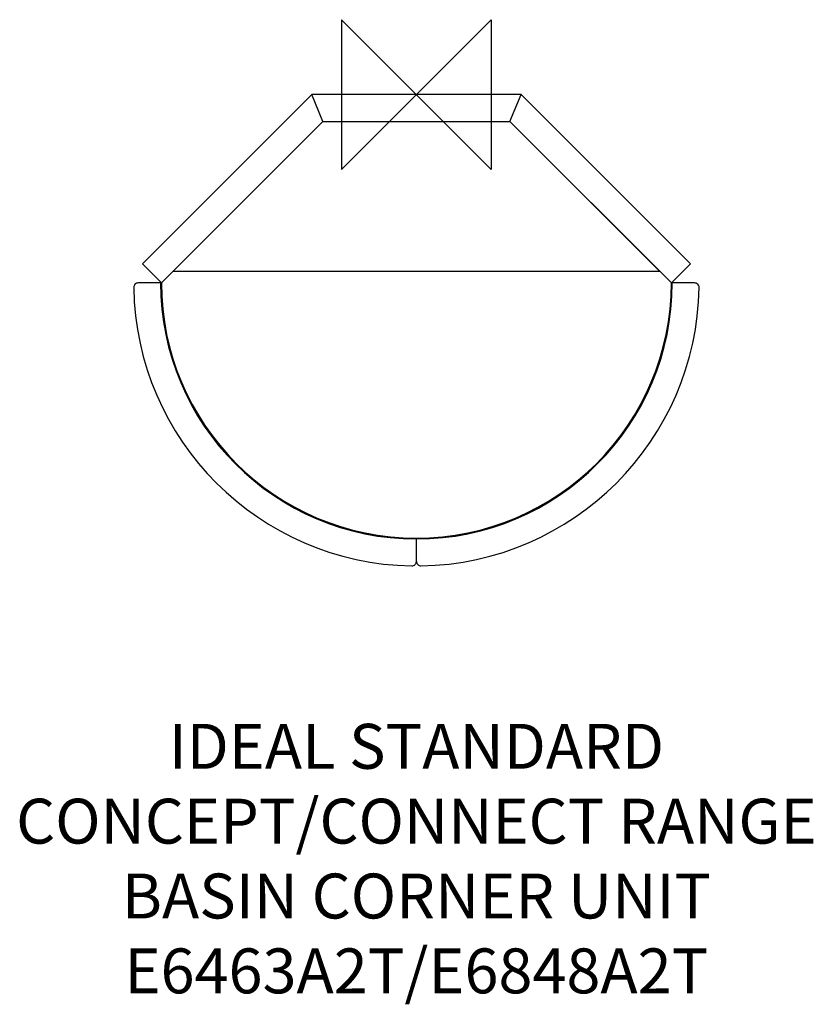
# Model space of a CAD drawing. Units: millimetres. Extents: x 4046 to 4576, y -335 to 323.
import ezdxf

# ---------------------------------------------------------------- set-up
doc = ezdxf.new("R2010")
doc.units = ezdxf.units.MM
doc.header["$LTSCALE"] = 65.395
doc.layers.add('DETAIL', color=2, linetype='CONTINUOUS')
doc.layers.add('Origin', color=6, linetype='CONTINUOUS')
doc.layers.add('Text', color=7, linetype='CONTINUOUS', lineweight=9)
doc.styles.add('Fastrack', font='simplex.shx')

# ---------------------------------------------------------------- blocks, each defined once
blk = doc.blocks.new('ZPO')
at = {"layer": 'Origin'}
blk.add_lwpolyline([(-50, 50), (-50, -50), (50, 50), (50, -50)], close=True, dxfattribs=at)

msp = doc.modelspace()

# ---------------------------------------------------------------- linework, layer by layer
at = {"layer": 'DETAIL'}
for p, q in [((4240.77, 272.73), (4127.64, 159.59)), ((4380.77, 272.73), (4240.77, 272.73)), ((4248.23, 254.73), (4240.77, 272.73)), ((4373.32, 254.73), (4380.77, 272.73)), ((4380.77, 272.73), (4493.91, 159.59)), ((4140.36, 146.86), (4248.23, 254.73)), ((4248.23, 254.73), (4373.32, 254.73)), ((4473.23, 154.73), (4373.27, 254.68)), ((4481.18, 146.86), (4373.32, 254.73)), ((4127.64, 159.59), (4140.36, 146.86)), ((4493.91, 159.59), (4481.18, 146.86)), ((4148.23, 154.73), (4473.23, 154.73)), ((4139.77, 146.86), (4124.8, 146.86)), ((4496.75, 146.86), (4481.77, 146.86)), ((4310.77, -39.11), (4310.77, -24.14))]:
    msp.add_line(p, q, dxfattribs=at)
for centre, radius, start, end in [((4124.8, 143.86), 3, 90, 180.92417), ((4310.77, 146.86), 171, 180, 0), ((4310.77, 146.86), 170.41, 180, 0), ((4496.75, 143.86), 3, 359.07583, 90), ((4310.77, 146.86), 189, 180.92417, 269.07583), ((4310.77, 146.86), 189, 270.92417, 359.07583), ((4307.77, -39.11), 3, 269.07583, 0), ((4313.77, -39.11), 3, 180, 270.92417)]:
    msp.add_arc(centre, radius, start, end, dxfattribs=at)

# ---------------------------------------------------------------- block references
at = {"layer": 'Origin'}
msp.add_blockref('ZPO', (4310.77, 272.73), dxfattribs=at)

# ---------------------------------------------------------------- texts
at = {"layer": 'Text', "insert": (4310.77, -147.64), "char_height": 30, "width": 2237.2895, "attachment_point": 2, "style": 'Fastrack'}
msp.add_mtext('IDEAL STANDARD\\PCONCEPT/CONNECT RANGE\\PBASIN CORNER UNIT\\PE6463A2T/E6848A2T', dxfattribs=at)

doc.saveas('drawing.dxf')
